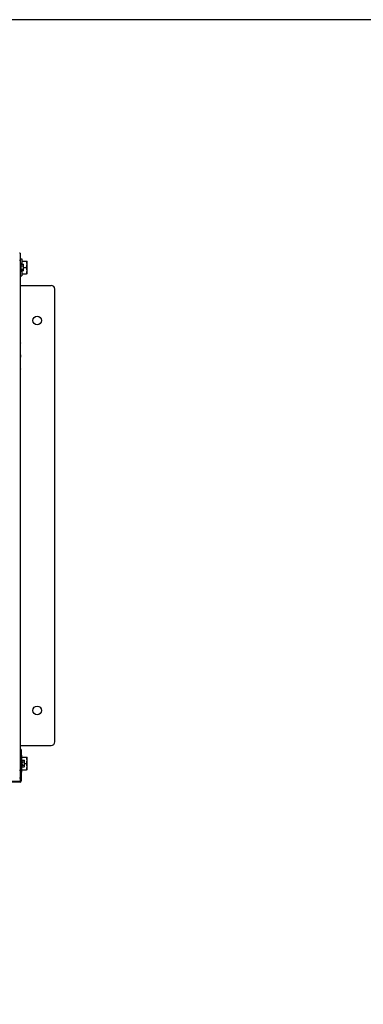
# Model space of a CAD drawing. Extents: x 220 to 5720, y 100 to 3820.
# Drawn here: x 2602 to 3087, y 2431 to 3820 of the extents above; entities that cross this region are included whole.
import ezdxf

# ---------------------------------------------------------------- set-up
doc = ezdxf.new("R2010")
doc.units = 0
doc.header["$LTSCALE"] = 80
doc.layers.get('0').update_dxf_attribs({"linetype": 'CONTINUOUS'})

msp = doc.modelspace()

# ---------------------------------------------------------------- linework, layer by layer
for p, q in [((2602.3, 3490.5), (2601.1, 3490.5)), ((2602.3, 3490.5), (2602.3, 3480.5)), ((2601.1, 3480.5), (2602.3, 3480.5)), ((2602.3, 3482.5), (2604.5, 3482.5)), ((2602.3, 3480.5), (2602.3, 2760.5)), ((2603.3, 3476.8), (2602.3, 3476.8)), ((2603.3, 3464.3), (2603.3, 3476.8)), ((2603.8, 3475.1), (2606.6, 3475.1)), ((2604.5, 3482.5), (2604.5, 3475.1)), ((2604.5, 3479.5), (2611.2, 3479.5)), ((2607.1, 3474), (2607.1, 3474.5)), ((2607.1, 3470.5), (2607.1, 3474)), ((2611.2, 3479.5), (2612, 3479.5)), ((2612, 3475), (2612, 3479.5)), ((2612, 3466), (2612, 3475)), ((2603.3, 3464.3), (2602.3, 3464.3)), ((2603.8, 3472.8), (2606.6, 3472.8)), ((2603.8, 3468.2), (2606.6, 3468.2)), ((2603.8, 3465.9), (2606.6, 3465.9)), ((2604.5, 3465.9), (2604.5, 3458.5)), ((2604.5, 3461.5), (2611.2, 3461.5)), ((2607.1, 3470.5), (2611.2, 3470.5)), ((2607.1, 3467), (2607.1, 3470.5)), ((2607.1, 3466.5), (2607.1, 3467)), ((2612, 3461.5), (2611.2, 3461.5)), ((2612, 3461.5), (2612, 3466)), ((2602.3, 3458.5), (2604.5, 3458.5)), ((2602.3, 3445), (2646.1, 3445)), ((2651.1, 2801), (2651.1, 3440)), ((2602.4, 3370.5), (2602.3, 3370.5)), ((2602.3, 3367.5), (2602.4, 3367.5)), ((2602.4, 3370.5), (2602.4, 3367.5)), ((2602.4, 3367.5), (2602.4, 3323.5)), ((2602.4, 3364), (2602.5, 3364)), ((2602.4, 3363.8), (2602.5, 3363.8)), ((2602.5, 3364), (2602.5, 3363.8)), ((2602.5, 3347.2), (2602.5, 3363.8)), ((2602.4, 3347.2), (2602.5, 3347.2)), ((2602.4, 3343.8), (2602.5, 3343.8)), ((2602.5, 3347.2), (2602.5, 3343.8)), ((2602.5, 3327.2), (2602.5, 3343.8)), ((2602.4, 3323.5), (2602.3, 3323.5)), ((2602.3, 3320.5), (2602.4, 3320.5)), ((2602.4, 3327.2), (2602.5, 3327.2)), ((2602.4, 3327), (2602.5, 3327)), ((2602.4, 3323.5), (2602.4, 3320.5)), ((2602.5, 3327.2), (2602.5, 3327)), ((2602.3, 2796), (2646.1, 2796)), ((2602.6, 2782.5), (2602.3, 2782.5)), ((2602.6, 2780.5), (2602.6, 2790.5)), ((2603.8, 2790.5), (2602.6, 2790.5)), ((2602.6, 2746), (2602.6, 2780.5)), ((2602.6, 2780.5), (2603.8, 2780.5)), ((2603.8, 2790.5), (2603.8, 2780.5)), ((2604.5, 2782.5), (2603.8, 2782.5)), ((2603.8, 2780.5), (2603.8, 2746)), ((2604.5, 2776.8), (2604.5, 2782.5)), ((2604.5, 2779.5), (2611.2, 2779.5)), ((2611.2, 2779.5), (2612, 2779.5)), ((2612, 2775), (2612, 2779.5)), ((2602.6, 2772.9), (2602.3, 2772.9)), ((2602.6, 2772.3), (2602.3, 2772.3)), ((2602.3, 2768.7), (2602.6, 2768.7)), ((2602.6, 2768.1), (2602.3, 2768.1)), ((2604.8, 2776.8), (2603.8, 2776.8)), ((2604.8, 2764.3), (2604.8, 2776.8)), ((2605.3, 2775.1), (2608.1, 2775.1)), ((2605.3, 2772.8), (2608.1, 2772.8)), ((2605.3, 2768.2), (2608.1, 2768.2)), ((2605.3, 2765.9), (2608.1, 2765.9)), ((2608.6, 2774), (2608.6, 2774.5)), ((2608.6, 2770.5), (2608.6, 2774)), ((2608.6, 2770.5), (2611.2, 2770.5)), ((2608.6, 2767), (2608.6, 2770.5)), ((2608.6, 2766.5), (2608.6, 2767)), ((2612, 2766), (2612, 2775)), ((2612, 2761.5), (2612, 2766)), ((2602.3, 2760.5), (2601.1, 2760.5)), ((2602.3, 2760.5), (2602.3, 2750.5)), ((2602.6, 2758.5), (2602.3, 2758.5)), ((2604.8, 2764.3), (2603.8, 2764.3)), ((2604.5, 2758.5), (2603.8, 2758.5)), ((2604.5, 2758.5), (2604.5, 2764.3)), ((2604.5, 2761.5), (2611.2, 2761.5)), ((2612, 2761.5), (2611.2, 2761.5)), ((1900.1, 2745.5), (2602.1, 2745.5)), ((2602.1, 2744.3), (1900.1, 2744.3)), ((2601.1, 2750.5), (2602.3, 2750.5))]:
    msp.add_line(p, q)
msp.add_lwpolyline([(220, 100), (5720, 100), (5720, 3820), (220, 3820)], close=True)
at = {"flags": 128}
for points in [[(2612, 3475), (2612, 3475.5), (2611.9, 3476.1), (2611.9, 3476.6), (2611.8, 3477.2), (2611.7, 3477.7), (2611.5, 3478.3), (2611.4, 3478.9), (2611.2, 3479.5)], [(2611.2, 3470.5), (2611.4, 3471.1), (2611.5, 3471.7), (2611.7, 3472.3), (2611.8, 3472.8), (2611.9, 3473.4), (2611.9, 3473.9), (2612, 3474.5), (2612, 3475)], [(2612, 3466), (2612, 3466.5), (2611.9, 3467.1), (2611.9, 3467.6), (2611.8, 3468.2), (2611.7, 3468.7), (2611.5, 3469.3), (2611.4, 3469.9), (2611.2, 3470.5)], [(2611.2, 3461.5), (2611.4, 3462.1), (2611.5, 3462.7), (2611.7, 3463.3), (2611.8, 3463.8), (2611.9, 3464.4), (2611.9, 3464.9), (2612, 3465.5), (2612, 3466)], [(2612, 2775), (2612, 2775.5), (2611.9, 2776.1), (2611.9, 2776.6), (2611.8, 2777.2), (2611.7, 2777.7), (2611.5, 2778.3), (2611.4, 2778.9), (2611.2, 2779.5)], [(2611.2, 2770.5), (2611.4, 2771.1), (2611.5, 2771.7), (2611.7, 2772.3), (2611.8, 2772.8), (2611.9, 2773.4), (2611.9, 2773.9), (2612, 2774.5), (2612, 2775)], [(2612, 2766), (2612, 2766.5), (2611.9, 2767.1), (2611.9, 2767.6), (2611.8, 2768.2), (2611.7, 2768.7), (2611.5, 2769.3), (2611.4, 2769.9), (2611.2, 2770.5)], [(2611.2, 2761.5), (2611.4, 2762.1), (2611.5, 2762.7), (2611.7, 2763.3), (2611.8, 2763.8), (2611.9, 2764.4), (2611.9, 2764.9), (2612, 2765.5), (2612, 2766)]]:
    msp.add_lwpolyline(points, dxfattribs=at)
for centre in [(2626.1, 3395.5), (2626.1, 2845.5)]:
    msp.add_circle(centre, 6.1)
for centre, radius, start, end in [((2608.9, 3470.5), 6.93, 138.1897, 144.7356), ((2601.4, 3470.5), 6.93, 35.2644, 41.8103), ((2608.9, 3470.5), 5.66, 155.9052, 180), ((2608.9, 3470.5), 5.66, 180, 204.0948), ((2608.9, 3470.5), 6.93, 215.2644, 221.8103), ((2601.4, 3470.5), 5.66, 0, 24.0948), ((2601.4, 3470.5), 5.66, 335.9052, 0), ((2601.4, 3470.5), 6.93, 318.1897, 324.7356), ((2646.1, 3440), 5, 0, 90), ((2646.1, 2801), 5, 270, 0), ((2610.4, 2770.5), 6.93, 138.1897, 144.7356), ((2610.4, 2770.5), 5.66, 155.9052, 180), ((2610.4, 2770.5), 5.66, 180, 204.0948), ((2610.4, 2770.5), 6.93, 215.2644, 221.8103), ((2602.9, 2770.5), 6.93, 35.2644, 41.8103), ((2602.9, 2770.5), 5.66, 0, 24.0948), ((2602.9, 2770.5), 5.66, 335.9052, 0), ((2602.9, 2770.5), 6.93, 318.1897, 324.7356), ((2602.1, 2746), 1.7, 270, 0), ((2602.1, 2746), 0.5, 270, 0)]:
    msp.add_arc(centre, radius, start, end)
for centre, major_axis, start_param, end_param in [((2608.9, 3474), (-5.66, 0), 5.862651, 6.283185), ((2608.9, 3474), (-5.66, 0), 0, 0.420534), ((2601.4, 3474), (5.66, 0), 0, 0.420534), ((2601.4, 3474), (5.66, 0), 5.862651, 6.283185), ((2608.9, 3467), (-5.66, 0), 5.862651, 6.283185), ((2608.9, 3467), (-5.66, 0), 0, 0.420534), ((2601.4, 3467), (5.66, 0), 0, 0.420534), ((2601.4, 3467), (5.66, 0), 5.862651, 6.283185), ((2610.4, 2774), (-5.66, 0), 5.862651, 6.283185), ((2610.4, 2774), (-5.66, 0), 0, 0.420534), ((2610.4, 2767), (-5.66, 0), 5.862651, 6.283185), ((2610.4, 2767), (-5.66, 0), 0, 0.420534), ((2602.9, 2774), (5.66, 0), 0, 0.420534), ((2602.9, 2774), (5.66, 0), 5.862651, 6.283185), ((2602.9, 2767), (5.66, 0), 0, 0.420534), ((2602.9, 2767), (5.66, 0), 5.862651, 6.283185)]:
    msp.add_ellipse(centre, major_axis=major_axis, ratio=0.5, start_param=start_param, end_param=end_param)

doc.saveas('drawing.dxf')
